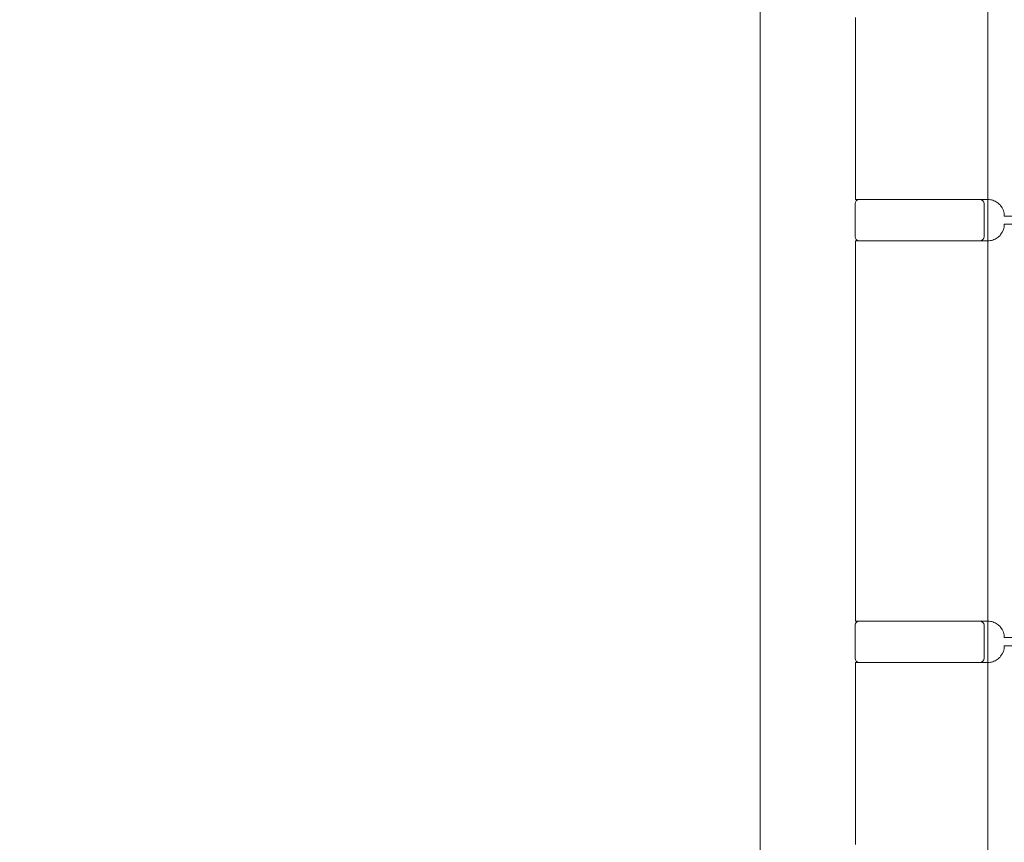
# Model space of a CAD drawing. Units: millimetres. Extents: x 25 to 2948, y 25 to 2078.
# Drawn here: x 427 to 546, y 1238 to 1337 of the extents above; entities that cross this region are included whole.
import ezdxf

# ---------------------------------------------------------------- set-up
doc = ezdxf.new("R2010")
doc.units = ezdxf.units.MM
doc.header["$LTSCALE"] = 2.5
doc.layers.add('Dimensions(ISO)', color=7, linetype='Continuous', lineweight=25)
doc.layers.add('Visible Edges(ISO)', color=7, linetype='Continuous', lineweight=18)
doc.styles.add('Current-BSI', font='arial.ttf')
doc.dimstyles.new('DEFAULT-ISO', dxfattribs={"dimscale": 2.5, "dimtxt": 10, "dimasz": 2.5, "dimexe": 3.175, "dimexo": 0, "dimgap": 0.762, "dimtad": 1, "dimdec": 0, "dimrnd": 1e-08, "dimzin": 0, "dimdsep": 46, "dimtxsty": 'Current-BSI', "dimcen": 0.09, "dimdle": 10, "dimclrd": 7, "dimclre": 7, "dimclrt": 7, "dimazin": 0, "dimtfac": 0.35, "dimtmove": 0, "dimatfit": 3, "dimfxl": 1, "dimtolj": 1, "dimtzin": 0, "dimlwd": 25, "dimlwe": 25, "dimarcsym": 0})

# ---------------------------------------------------------------- blocks, each defined once
blk = doc.blocks.new('*D9')
at = {"layer": 'Defpoints', "color": 0, "linetype": 'Continuous'}
for p in [(294.36, 1520.49), (544.36, 1520.49), (544.36, 520.49)]:
    blk.add_point(p, dxfattribs=at)
at = {"layer": 'Dimensions(ISO)', "color": 7, "linetype": 'Continuous', "lineweight": 25}
for p, q in [((544.36, 1520.49), (286.43, 1520.49)), ((294.36, 526.74), (294.36, 1514.24)), ((544.36, 520.49), (286.43, 520.49))]:
    blk.add_line(p, q, dxfattribs=at)
at = {"layer": 'Dimensions(ISO)', "color": 7, "linetype": 'Continuous'}
for points in [[(293.32, 1514.24), (295.4, 1514.24), (294.36, 1520.49)], [(293.32, 526.74), (295.4, 526.74), (294.36, 520.49)]]:
    blk.add_solid(points, dxfattribs=at)
at = {"layer": 'Dimensions(ISO)', "color": 7, "linetype": 'Continuous', "lineweight": 25, "insert": (266.94, 889.24), "char_height": 25, "attachment_point": 1, "rotation": 90, "style": 'Current-BSI'}
blk.add_mtext('\\A1; \\fArial|b0|i0;\\H24.9682;DH = 3000 MAX', dxfattribs=at)
blk = doc.blocks.new('*D10')
at = {"layer": 'Defpoints', "color": 0, "linetype": 'Continuous'}
for p in [(516.86, 1575.49), (226.61, 513.49), (516.86, 513.49)]:
    blk.add_point(p, dxfattribs=at)
at = {"layer": 'Dimensions(ISO)', "color": 7, "linetype": 'Continuous', "lineweight": 25}
for p, q in [((516.86, 1575.49), (218.68, 1575.49)), ((226.61, 1569.24), (226.61, 519.74)), ((516.86, 513.49), (218.68, 513.49))]:
    blk.add_line(p, q, dxfattribs=at)
at = {"layer": 'Dimensions(ISO)', "color": 7, "linetype": 'Continuous'}
for points in [[(225.57, 1569.24), (227.65, 1569.24), (226.61, 1575.49)], [(225.57, 519.74), (227.65, 519.74), (226.61, 513.49)]]:
    blk.add_solid(points, dxfattribs=at)
at = {"layer": 'Dimensions(ISO)', "color": 7, "linetype": 'Continuous', "lineweight": 25, "insert": (198.87, 930.05), "char_height": 25, "attachment_point": 1, "rotation": 90, "style": 'Current-BSI'}
blk.add_mtext('\\A1; \\fArial|b0|i0;\\H24.9682;OH = DH + 62', dxfattribs=at)

msp = doc.modelspace()

# ---------------------------------------------------------------- linework, layer by layer
at = {"layer": 'Visible Edges(ISO)'}
for p, q in [((516.86, 463.49), (516.86, 1625.49)), ((516.86, 1625.49), (516.86, 1076.86)), ((516.86, 1575.49), (516.86, 513.49)), ((516.86, 1076.86), (516.86, 1575.49)), ((544.36, 520.49), (544.36, 1520.49)), ((544.36, 1315.49), (544.36, 1310.49)), ((544.36, 1310.49), (544.36, 1315.49)), ((544.36, 1315.49), (544.36, 1310.49)), ((544.36, 1310.49), (544.36, 1315.49)), ((544.36, 1264.49), (544.36, 1259.49)), ((544.36, 1259.49), (544.36, 1264.49)), ((544.36, 1264.49), (544.36, 1259.49)), ((544.36, 1259.49), (544.36, 1264.49))]:
    msp.add_line(p, q, dxfattribs=at)
at = {"layer": 'Visible Edges(ISO)', "color": 5}
for p, q in [((528.36, 1337.49), (528.36, 1315.49)), ((528.31, 1314.99), (528.31, 1310.99)), ((543.18, 1315.49), (528.36, 1315.49)), ((543.18, 1315.49), (544.36, 1315.49)), ((543.91, 1314.99), (543.91, 1310.99)), ((546.36, 1313.49), (568.86, 1313.49)), ((568.86, 1312.49), (546.36, 1312.49)), ((528.36, 1310.49), (543.18, 1310.49)), ((528.36, 1310.49), (528.36, 1264.49)), ((544.36, 1310.49), (543.18, 1310.49)), ((543.18, 1264.49), (528.36, 1264.49)), ((543.18, 1264.49), (544.36, 1264.49)), ((528.31, 1263.99), (528.31, 1259.99)), ((543.91, 1263.99), (543.91, 1259.99)), ((546.36, 1262.49), (568.86, 1262.49)), ((546.36, 1261.49), (568.86, 1261.49)), ((543.18, 1259.49), (528.36, 1259.49)), ((528.36, 1259.49), (528.36, 1237.49)), ((543.18, 1259.49), (544.36, 1259.49))]:
    msp.add_line(p, q, dxfattribs=at)
for centre, radius, start, end in [((528.81, 1314.99), 0.5, 90, 180), ((543.41, 1314.99), 0.5, 0, 90), ((544.36, 1313.49), 2, 0, 38.8178), ((544.36, 1312.49), 2, 321.1822, 0), ((528.81, 1310.99), 0.5, 180, 270), ((543.41, 1310.99), 0.5, 270, 0), ((528.81, 1263.99), 0.5, 90, 180), ((543.41, 1263.99), 0.5, 0, 90), ((544.36, 1262.49), 2, 0, 38.8178), ((544.36, 1261.49), 2, 321.1822, 0), ((528.81, 1259.99), 0.5, 180, 270), ((543.41, 1259.99), 0.5, 270, 0)]:
    msp.add_arc(centre, radius, start, end, dxfattribs=at)
for points, knots in [([(545.92, 1314.74), (545.83, 1314.85), (545.73, 1314.96), (545.45, 1315.17), (545.28, 1315.27), (544.93, 1315.41), (544.73, 1315.46), (544.48, 1315.48), (544.42, 1315.49), (544.36, 1315.49)], [0.7430533, 0.7430533, 0.7430533, 0.7430533, 0.7843401, 0.7843401, 0.8406749, 0.8406749, 0.9015016, 0.9015016, 0.9199232, 0.9199232, 0.9199232, 0.9199232]), ([(544.36, 1310.49), (544.42, 1310.49), (544.48, 1310.49), (544.73, 1310.51), (544.93, 1310.56), (545.28, 1310.7), (545.45, 1310.8), (545.73, 1311.02), (545.83, 1311.12), (545.92, 1311.23)], [1.5351902, 1.5351902, 1.5351902, 1.5351902, 1.5536117, 1.5536117, 1.6144385, 1.6144385, 1.6707733, 1.6707733, 1.71206, 1.71206, 1.71206, 1.71206]), ([(545.92, 1263.74), (545.83, 1263.85), (545.73, 1263.96), (545.45, 1264.17), (545.28, 1264.27), (544.93, 1264.41), (544.73, 1264.46), (544.48, 1264.48), (544.42, 1264.49), (544.36, 1264.49)], [0.7430533, 0.7430533, 0.7430533, 0.7430533, 0.7843401, 0.7843401, 0.8406749, 0.8406749, 0.9015016, 0.9015016, 0.9199232, 0.9199232, 0.9199232, 0.9199232]), ([(545.92, 1260.23), (545.83, 1260.12), (545.73, 1260.02), (545.45, 1259.8), (545.28, 1259.7), (544.93, 1259.56), (544.73, 1259.51), (544.48, 1259.49), (544.42, 1259.49), (544.36, 1259.49)], [0.7430533, 0.7430533, 0.7430533, 0.7430533, 0.7843401, 0.7843401, 0.8406749, 0.8406749, 0.9015016, 0.9015016, 0.9199232, 0.9199232, 0.9199232, 0.9199232])]:
    msp.add_open_spline(points, degree=3, knots=knots, dxfattribs=at)

# ---------------------------------------------------------------- dimensions: what is measured, and where the dimension line sits
at = {"layer": 'Dimensions(ISO)', "color": 7, "linetype": 'Continuous', "lineweight": 25}
for base, p1, p2, angle, text, picture, middle in [((226.61, 513.49), (516.86, 1575.49), (516.86, 513.49), 270, ' \\fArial|b0|i0;\\H24.9682;OH = DH + 62', '*D10', (226.61, 1044.49)), ((294.36, 1520.49), (544.36, 520.49), (544.36, 1520.49), 90, ' \\fArial|b0|i0;\\H24.9682;DH = 3000 MAX', '*D9', (294.36, 1020.49))]:
    dim = msp.add_linear_dim(base=base, p1=p1, p2=p2, angle=angle, text=text, dimstyle='DEFAULT-ISO', override={"dimgap": 0.762, "dimdec": 0, "dimtol": 0, "dimlim": 0, "dimtp": 0, "dimtm": 0, "dimtdec": 2, "dimtofl": 0, "dimatfit": 1}, dxfattribs=at)
    dim.commit()
    dim.dimension.update_dxf_attribs({"geometry": picture, "text_midpoint": middle, "dimtype": 160})

doc.saveas('drawing.dxf')
